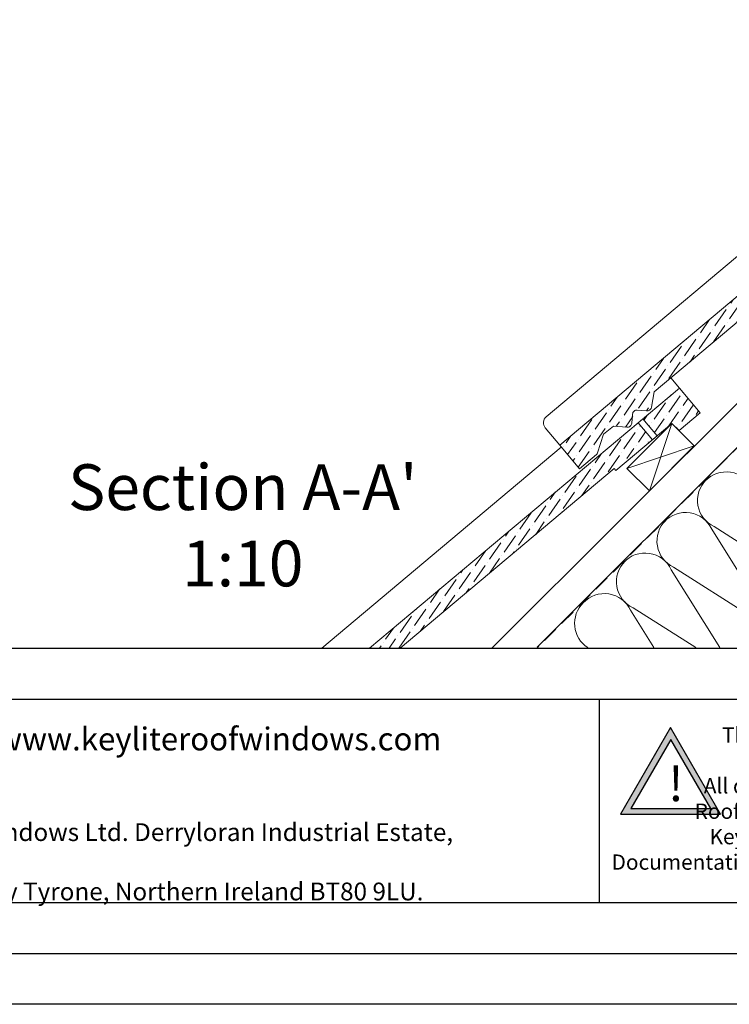
# Model space of a CAD drawing. Units: millimetres. Extents: x -23272466 to 44913, y -22484615 to 188.
# Drawn here: x -23271660 to -23271102, y -22484615 to -22483841 of the extents above; entities that cross this region are included whole.
import ezdxf

# ---------------------------------------------------------------- set-up
doc = ezdxf.new("R2010")
doc.units = ezdxf.units.MM
doc.linetypes.add('DASHED', pattern=[19.05, 12.7, -6.35])
doc.layers.get('0').update_dxf_attribs({"lineweight": 20})
doc.layers.add('arkusz', color=7, linetype='Continuous')
for name, color, linetype, lineweight in [('KEYLITE BATTEN', 7, 'Continuous', 18), ('KEYLITE DRAWING TEXT', 7, 'Continuous', 18), ('KEYLITE FELT-BREATHER MEMBRANE', 151, 'DASHED', 35), ('KEYLITE IN VIEW', 253, 'Continuous', 5), ('KEYLITE INSULATION', 41, 'Continuous', 18), ('KEYLITE RAFTER-TRIMMER', 7, 'Continuous', 18), ('KEYLITE SLATE + TILE HATCH', 30, 'Continuous', 18), ('KEYLITE SLATES + TILES', 30, 'Continuous', 18)]:
    doc.layers.add(name, color=color, linetype=linetype, lineweight=lineweight)
doc.styles.get("Standard").update_dxf_attribs({"font": 'arial.ttf'})
pattern_1 = [(55.27934, (-23272009.416, -22484512.241), (1.09262, 12.549804), [15.625, -3.125, 0, -3.125])]

# ---------------------------------------------------------------- blocks, each defined once
blk = doc.blocks.new('uwaga')
h = blk.add_hatch()
h.set_pattern_fill('ANGLE', color=30)
h.set_pattern_definition([(0, (0, 0), (0, 6.985), [5.08, -1.905]), (90, (0, 0), (-6.985, 4e-16), [5.08, -1.905])])
h.paths.add_polyline_path([(-4933545, 3655727), (-4934681, 3653759), (-4932409, 3653759)], flags=16)
h.paths.add_polyline_path([(-4933551, 3656065), (-4934971, 3653605), (-4932131, 3653605)])
at = {"color": 30}
for points in [[(-4933551, 3656065), (-4934971, 3653605), (-4932131, 3653605)], [(-4933545, 3655727), (-4934681, 3653759), (-4932409, 3653759)]]:
    blk.add_lwpolyline(points, close=True, dxfattribs=at)
at = {"color": 30, "insert": (-4933620, 3654970), "char_height": 1000, "width": 1633.48, "attachment_point": 1}
blk.add_mtext('{\\fArial|b1|i0|c238|p34;!}', dxfattribs=at)

msp = doc.modelspace()

# ---------------------------------------------------------------- hatches: boundary and pattern name
at = {"layer": 'KEYLITE SLATE + TILE HATCH'}
h = msp.add_hatch(dxfattribs=at)
h.set_pattern_fill('ANSI36', color=256, scale=50, angle=10.27934, style=0)
h.set_pattern_definition([(55.27934, (-23271797.096, -22484300.113), (1.09262, 12.549804), [15.625, -3.125, 0, -3.125])])
h.paths.add_polyline_path([(-23270961.667, -22483945.865), (-23271235.492, -22484175.703), (-23271220.022, -22484194.138), (-23271206.668, -22484182.931, 0.1405181), (-23271205.743, -22484181.56), (-23271201.016, -22484167.006), (-23271193.356, -22484160.578), (-23271182.716, -22484161.508, 1.3504875), (-23271177.494, -22484153.752, -0.6757186), (-23271174.587, -22484148.023), (-23271167.205, -22484148.669, 0.1989045), (-23271165.016, -22484147.978, 0.2509906), (-23271163.359, -22484145.68), (-23271161.183, -22484133.579), (-23270980.432, -22483981.84), (-23270950.868, -22483958.733)])
h = msp.add_hatch(dxfattribs=at)
h.set_pattern_fill('ANSI36', color=256, scale=50, angle=10.27934, style=0)
h.set_pattern_definition(pattern_1)
h.paths.add_polyline_path([(-23271147.42, -22484158.538), (-23271141.633, -22484164.125), (-23271125.042, -22484150.202), (-23271141.434, -22484130.669), (-23271170.157, -22484154.778), (-23271158.91, -22484168.18)])
h = msp.add_hatch(dxfattribs=at)
h.set_pattern_fill('ANSI36', color=256, scale=50, angle=10.27934, style=0)
h.set_pattern_definition(pattern_1)
h.paths.add_polyline_path([(-23271385.136, -22484335.222), (-23271361.014, -22484335.222), (-23271192.752, -22484193.968), (-23271163.187, -22484170.861), (-23271173.987, -22484157.992)])

# ---------------------------------------------------------------- linework, layer by layer
at = {"layer": 'arkusz'}
for p, q in [((-23272385.55, -22484335.222), (-23268345.55, -22484335.222)), ((-23271204.657, -22484375.222), (-23271204.657, -22484535.222))]:
    msp.add_line(p, q, dxfattribs=at)
at = {"layer": 'arkusz', "ltscale": 10}
msp.add_line((-23271825.784, -22484535.222), (-23270460.495, -22484535.222), dxfattribs=at)
at = {"layer": 'arkusz'}
for points in [[(-23272465.559, -22484615.22), (-23272465.559, -22481645.22), (-23268265.559, -22481645.22), (-23268265.559, -22484615.22), (-23272465.559, -22484615.22)], [(-23272425.55, -22484575.222), (-23272425.55, -22484575.222), (-23272425.55, -22484575.222), (-23268305.55, -22484575.222), (-23268305.55, -22481685.222), (-23272425.55, -22481685.222), (-23272425.55, -22484575.222)], [(-23271825.784, -22484375.222), (-23269558.55, -22484375.222), (-23268706.374, -22484375.222)]]:
    msp.add_lwpolyline(points, dxfattribs=at)
at = {"layer": 'KEYLITE BATTEN', "flags": 128}
for points in [[(-23271182.775, -22484193.893), (-23271165.098, -22484211.571), (-23271129.742, -22484176.215), (-23271147.42, -22484158.538), (-23271182.775, -22484193.893)], [(-23271182.775, -22484193.893), (-23271165.098, -22484211.571), (-23271129.742, -22484176.215), (-23271147.42, -22484158.538), (-23271182.775, -22484193.893)], [(-23271147.42, -22484158.538), (-23271165.098, -22484211.571)], [(-23271147.42, -22484158.538), (-23271165.098, -22484211.571)], [(-23271182.775, -22484193.893), (-23271129.742, -22484176.215)], [(-23271182.775, -22484193.893), (-23271129.742, -22484176.215)]]:
    msp.add_lwpolyline(points, dxfattribs=at)
at = {"layer": 'KEYLITE FELT-BREATHER MEMBRANE'}
msp.add_lwpolyline([(-23270438.879, -22483450.249), (-23270403.278, -22483485.203), (-23271253.529, -22484335.222)], dxfattribs=at)
at = {"layer": 'KEYLITE IN VIEW'}
msp.add_lwpolyline([(-23271235.492, -22484175.703), (-23271246.945, -22484162.055, -0.4141808), (-23271246.175, -22484153.25), (-23271022.044, -22483965.139)], format="xyb", dxfattribs=at)
for points in [[(-23271141.433, -22484130.669), (-23271148.25, -22484122.545)], [(-23271422.565, -22484335.222), (-23271234.364, -22484177.267)], [(-23271360.108, -22484335.222), (-23271360.57, -22484334.672)]]:
    msp.add_lwpolyline(points, dxfattribs=at)
at = {"layer": 'KEYLITE INSULATION'}
for p, q in [((-23271068.729, -22484317.45), (-23271116.094, -22484241.611)), ((-23271114.116, -22484239.633), (-23271038.816, -22484287.537)), ((-23271109.719, -22484334.772), (-23271147.985, -22484273.501)), ((-23271146.007, -22484271.524), (-23271070.707, -22484319.428)), ((-23271161.527, -22484334.772), (-23271179.875, -22484305.392)), ((-23271177.897, -22484303.414), (-23271128.607, -22484334.772))]:
    msp.add_line(p, q, dxfattribs=at)
for centre, start, end in [((-23271104.688, -22484219.148), 24.714919, 137.658046), ((-23271104.688, -22484219.148), 134.079718, 245.285081), ((-23271136.578, -22484251.039), 24.714919, 137.658046), ((-23271136.578, -22484251.039), 134.079718, 245.285081), ((-23271168.469, -22484282.93), 134.079718, 245.285081), ((-23271168.469, -22484282.93), 24.714919, 137.658046), ((-23271200.36, -22484314.821), 24.714919, 137.658046), ((-23271201.34, -22484315.831), 134.079718, 237.13281)]:
    msp.add_arc(centre, 22.55, start, end, dxfattribs=at)
at = {"layer": 'KEYLITE RAFTER-TRIMMER'}
for p, q in [((-23270421.077, -22483468.288), (-23271288.902, -22484335.222)), ((-23270403.278, -22483485.203), (-23271253.408, -22484334.459)), ((-23270403.278, -22483485.203), (-23271253.408, -22484334.459))]:
    msp.add_line(p, q, dxfattribs=at)
at = {"layer": 'KEYLITE SLATES + TILES', "flags": 128}
msp.add_lwpolyline([(-23270935.1, -22483946.41), (-23270979.146, -22483983.372), (-23270980.432, -22483981.84), (-23271161.183, -22484133.579), (-23271163.359, -22484145.68, -0.1754619), (-23271164.383, -22484147.447), (-23271165.016, -22484147.978, -0.1989175), (-23271167.206, -22484148.669), (-23271174.587, -22484148.023, 0.4142152), (-23271178.337, -22484151.17), (-23271178.966, -22484158.361, -0.414216), (-23271182.717, -22484161.508), (-23271193.356, -22484160.578), (-23271201.016, -22484167.006), (-23271205.743, -22484181.56, -0.1405181), (-23271206.668, -22484182.931), (-23271220.022, -22484194.138), (-23271235.492, -22484175.703), (-23270929.114, -22483918.541), (-23270912.722, -22483938.075), (-23270929.313, -22483951.998), (-23270935.1, -22483946.41)], format="xyb", close=True, dxfattribs=at)
for points in [[(-23271385.136, -22484335.222), (-23271141.434, -22484130.669), (-23271125.042, -22484150.202), (-23271141.633, -22484164.125), (-23271147.42, -22484158.538), (-23271191.466, -22484195.5), (-23271192.752, -22484193.968), (-23271361.014, -22484335.222)], [(-23271158.91, -22484168.18), (-23271170.16, -22484154.775), (-23271173.99, -22484157.989), (-23271162.74, -22484171.394), (-23271158.91, -22484168.18)]]:
    msp.add_lwpolyline(points, dxfattribs=at)
at = {"layer": 'KEYLITE SLATES + TILES'}
msp.add_point((-23271141.741, -22484164.216), dxfattribs=at)
msp.add_point((-23271141.741, -22484164.216), dxfattribs=at)
msp.add_point((-23271141.741, -22484164.216), dxfattribs=at)
msp.add_point((-23271141.741, -22484164.216), dxfattribs=at)

# ---------------------------------------------------------------- block references
at = {"layer": 'arkusz', "xscale": 0.02764800000000001, "yscale": 0.02764800000000001, "zscale": 0.02764800000000001}
msp.add_blockref('uwaga', (-23134745.574, -22585480.499), dxfattribs=at)

# ---------------------------------------------------------------- texts
at = {"layer": 'arkusz', "attachment_point": 1}
for s, insert, char_height, width in [('www.keyliteroofwindows.com', (-23271678.035, -22484397.558), 18, 473.85916), ('{\\W8.62316;      }This drawing is for informational-demonstrative purposes only \\P{\\W9.53309;      }and as such cannot constitute a basis for performance. \\P{\\W9.56607;     }All dimensions presented in this drawing should be verified on site.\\P{\\W9.17416;     }Roof constructions needs to be right with current building regulations.\\P{\\W9.81247;     }Keylite is not responsible for or the installation quality on the roof.\\P{\\W9.35412;   }Documentation only for personal use. Copying and sharing without permission is prohibited.\\P{\\W9.15393;           }\\P{\\W9.10848;           } ', (-23271297.684, -22484397.382), 12, 937.97237), ('{\\W1.311915; }Keylite Roof Windows Ltd. Derryloran Industrial Estate, Cookstown, \\P{\\W6.6895;   }County Tyrone, Northern Ireland BT80 9LU.', (-23271811.781, -22484472.837), 14, 594.81817)]:
    msp.add_mtext(s, dxfattribs=dict(at, insert=insert, char_height=char_height, width=width))
at = {"layer": 'KEYLITE DRAWING TEXT', "insert": (-23271484.762, -22484243.284), "char_height": 36, "width": 620, "attachment_point": 5}
msp.add_mtext("Section A-A'\\P1:10", dxfattribs=at)

doc.saveas('drawing.dxf')
